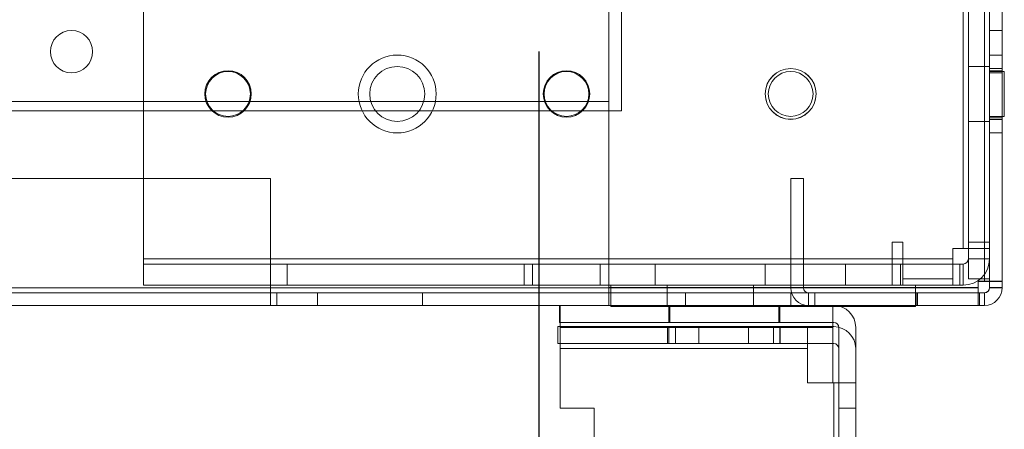
# Model space of a CAD drawing. Units: millimetres. Extents: x -3786 to 4614, y -3385 to 2555.
# Drawn here: x -34 to 83, y -1741 to -1693 of the extents above; entities that cross this region are included whole.
import ezdxf

# ---------------------------------------------------------------- set-up
doc = ezdxf.new("R2010")
doc.units = ezdxf.units.MM
doc.header["$LTSCALE"] = 5
doc.header["$PDSIZE"] = -1
doc.layers.add('Dimensions', color=7, linetype='Continuous')
doc.styles.get("Standard").update_dxf_attribs({"font": 'romans.shx', "width": 0.8})
doc.dimstyles.new('SLDDIMSTYLE2', dxfattribs={"dimscale": 10, "dimtxt": 2.5, "dimasz": 3.302, "dimexe": 1, "dimexo": 1, "dimgap": 0.926042, "dimtad": 1, "dimdec": 0, "dimrnd": 1e-09, "dimzin": 12, "dimdsep": 46, "dimtxsty": 'Standard', "dimcen": 2, "dimadec": 0, "dimazin": 3, "dimtfac": 1, "dimtdec": 0, "dimtmove": 0, "dimatfit": 0, "dimfxl": 1, "dimfrac": 2, "dimtolj": 1, "dimtzin": 12, "dimarcsym": 0})

# ---------------------------------------------------------------- blocks, each defined once
blk = doc.blocks.new('*D2')
at = {"layer": 'Defpoints', "color": 0, "transparency": 16777216}
for p in [(-667.75, -1676.48), (27.5, -1676.49), (27.5, -2122.39)]:
    blk.add_point(p, dxfattribs=at)
at = {"layer": 'Dimensions', "color": 0, "lineweight": -2, "transparency": 16777216}
for p, q in [((-667.75, -1696.48), (-667.75, -2142.39)), ((27.5, -1696.49), (27.5, -2142.39)), ((-601.71, -2122.39), (-38.54, -2122.39))]:
    blk.add_line(p, q, dxfattribs=at)
at = {"layer": 'Dimensions', "color": 0, "transparency": 16777216}
for points in [[(-601.71, -2111.39), (-601.71, -2133.4), (-667.75, -2122.39)], [(-38.54, -2111.39), (-38.54, -2133.4), (27.5, -2122.39)]]:
    blk.add_solid(points, dxfattribs=at)
at = {"layer": 'Dimensions', "color": 0, "transparency": 16777216, "insert": (-320.12, -2078.87), "char_height": 50, "attachment_point": 5}
blk.add_mtext('\\A1;695', dxfattribs=at)
blk = doc.blocks.new('*D4')
at = {"layer": 'Defpoints', "color": 0, "transparency": 16777216}
for p in [(-717.75, -1723.63), (82.25, -1723.63), (82.25, -2231.84)]:
    blk.add_point(p, dxfattribs=at)
at = {"layer": 'Dimensions', "color": 0, "lineweight": -2, "transparency": 16777216}
for p, q in [((-717.75, -1743.63), (-717.75, -2251.84)), ((82.25, -1743.63), (82.25, -2251.84)), ((-651.71, -2231.84), (16.21, -2231.84))]:
    blk.add_line(p, q, dxfattribs=at)
at = {"layer": 'Dimensions', "color": 0, "transparency": 16777216}
for points in [[(-651.71, -2220.83), (-651.71, -2242.84), (-717.75, -2231.84)], [(16.21, -2220.83), (16.21, -2242.84), (82.25, -2231.84)]]:
    blk.add_solid(points, dxfattribs=at)
at = {"layer": 'Dimensions', "color": 0, "transparency": 16777216, "insert": (-317.75, -2188.32), "char_height": 50, "attachment_point": 5}
blk.add_mtext('\\A1;800', dxfattribs=at)

msp = doc.modelspace()

# ---------------------------------------------------------------- linework, layer by layer
at = {"color": 7, "linetype": 'Continuous', "lineweight": 18}
for p, q in [((80.15, -1723.63, -231.83), (80.16, -109.33, -231.83)), ((80.16, -109.33, -231.83), (80.15, -1723.63, -231.83)), ((80.15, -1723.64, -231.83), (80.16, -109.34, -231.83)), ((80.76, -109.33, -231.83), (80.75, -1723.63, -231.83)), ((80.76, -109.34, -231.83), (80.75, -1723.64, -231.83)), ((82.25, -1723.63, -231.83), (82.26, -109.33, -231.83)), ((82.25, -1723.64, -231.83), (82.26, -109.34, -231.83)), ((77.65, -1719.74, -231.83), (77.65, -1644.09, -231.83)), ((77.65, -1644.09, -231.83), (77.65, -1719.74, -231.83)), ((77.65, -1719.74, -231.83), (77.65, -1644.09, -231.83)), ((78.25, -1644.09, -231.83), (78.25, -1719.74, -231.83)), ((78.25, -1644.09, -231.83), (78.25, -1719.74, -231.83)), ((80.75, -1719.74, -231.83), (80.75, -1644.09, -231.83)), ((80.75, -1719.74, -231.83), (80.75, -1644.09, -231.83)), ((35.75, -1724.38, -231.83), (35.75, -1676.48, -231.83)), ((35.75, -1724.38, -231.83), (35.75, -1676.48, -231.83)), ((35.75, -1724.39, -231.83), (35.75, -1676.49, -231.83)), ((80.75, -1724.38, -231.83), (80.75, -1676.48, -231.83)), ((80.75, -1724.39, -231.83), (80.75, -1676.49, -231.83)), ((82.25, -1724.38, -231.83), (82.25, -1676.48, -231.83)), ((82.25, -1724.39, -231.83), (82.25, -1676.49, -231.83)), ((35.75, -1678.59, -231.83), (35.75, -1724.39, -231.83)), ((35.75, -1678.59, -231.83), (35.75, -1724.39, -231.83)), ((35.75, -1724.39, -231.83), (35.75, -1678.59, -231.83)), ((80.75, -1678.59, -231.83), (80.75, -1724.39, -231.83)), ((82.25, -1678.59, -231.83), (82.25, -1724.39, -231.83)), ((-19.25, -1681.99, -231.83), (-19.25, -1720.99, -231.83)), ((-19.25, -1681.99, -231.83), (-19.25, -1720.99, -231.83)), ((-19.25, -1681.99, -231.83), (-19.25, -1720.99, -231.83)), ((78.25, -1681.99, -231.83), (78.25, -1720.99, -231.83)), ((78.25, -1681.99, -231.83), (78.25, -1720.99, -231.83)), ((80.75, -1681.99, -231.83), (80.75, -1720.99, -231.83)), ((80.75, -1681.99, -231.83), (80.75, -1720.99, -231.83)), ((35.75, -1690.73, -231.83), (35.75, -1702.4, -231.83)), ((37.25, -1703.49, -231.83), (37.25, -1690.59, -231.83)), ((37.25, -1690.59, -231.83), (37.25, -1703.49, -231.83)), ((37.25, -1690.59, -231.83), (37.25, -1703.49, -231.83)), ((82.25, -1693.99, -231.83), (80.75, -1693.99, -231.83)), ((82.25, -1693.99, -231.83), (80.75, -1693.99, -231.83)), ((80.75, -1698.99, -231.83), (80.75, -1693.99, -231.83)), ((80.75, -1698.99, -231.83), (80.75, -1693.99, -231.83)), ((82.25, -1698.99, -231.83), (82.25, -1693.99, -231.83)), ((82.25, -1698.99, -231.83), (82.25, -1693.99, -231.83)), ((-30.25, -1696.49, -231.83), (-30.25, -1696.49, -231.83)), ((-25.25, -1696.49, -231.83), (-25.25, -1696.49, -231.83)), ((82.25, -1696.89, -231.83), (80.75, -1696.89, -231.83)), ((82.25, -1696.89, -231.83), (80.75, -1696.89, -231.83)), ((80.75, -1706.09, -231.83), (80.75, -1696.9, -231.83)), ((80.75, -1706.09, -231.83), (80.75, -1696.9, -231.83)), ((82.25, -1706.09, -231.83), (82.25, -1696.9, -231.83)), ((82.25, -1696.9, -231.83), (82.25, -1706.09, -231.83)), ((80.75, -1698.24, -231.83), (78.25, -1698.24, -231.83)), ((80.75, -1698.24, -231.83), (78.25, -1698.24, -231.83)), ((78.25, -1698.25, -231.83), (78.25, -1704.74, -231.83)), ((78.25, -1704.74, -231.83), (78.25, -1698.25, -231.83)), ((80.75, -1704.74, -231.83), (80.75, -1698.25, -231.83)), ((80.75, -1704.74, -231.83), (80.75, -1698.25, -231.83)), ((82.25, -1698.48, -231.83), (80.75, -1698.48, -231.83)), ((82.25, -1698.49, -231.83), (80.75, -1698.49, -231.83)), ((80.75, -1704.49, -231.83), (80.75, -1698.49, -231.83)), ((80.75, -1704.44, -231.83), (80.75, -1698.53, -231.83)), ((82.25, -1698.74, -231.83), (80.75, -1698.74, -231.83)), ((82.25, -1698.74, -231.83), (80.75, -1698.74, -231.83)), ((82.25, -1698.74, -231.83), (80.75, -1698.74, -231.83)), ((82.25, -1698.74, -231.83), (80.75, -1698.74, -231.83)), ((80.75, -1704.24, -231.83), (80.75, -1698.75, -231.83)), ((80.75, -1704.24, -231.83), (80.75, -1698.75, -231.83)), ((80.75, -1704.24, -231.83), (80.75, -1698.75, -231.83)), ((80.75, -1704.24, -231.83), (80.75, -1698.75, -231.83)), ((82.5, -1698.84, -231.83), (80.75, -1698.84, -231.83)), ((82.5, -1698.84, -231.83), (80.75, -1698.84, -231.83)), ((82.5, -1698.84, -231.83), (80.75, -1698.84, -231.83)), ((82.5, -1698.84, -231.83), (80.75, -1698.84, -231.83)), ((82.5, -1698.84, -231.83), (80.75, -1698.84, -231.83)), ((82.5, -1698.84, -231.83), (80.75, -1698.84, -231.83)), ((80.75, -1698.84, -231.83), (80.75, -1704.14, -231.83)), ((80.75, -1698.84, -231.83), (80.75, -1704.14, -231.83)), ((80.75, -1698.84, -231.83), (80.75, -1704.14, -231.83)), ((80.75, -1704.14, -231.83), (80.75, -1698.85, -231.83)), ((80.75, -1704.14, -231.83), (80.75, -1698.85, -231.83)), ((80.75, -1704.14, -231.83), (80.75, -1698.85, -231.83)), ((80.75, -1698.99, -231.83), (82.25, -1698.99, -231.83)), ((80.75, -1698.99, -231.83), (82.25, -1698.99, -231.83)), ((82.25, -1698.53, -231.83), (82.25, -1704.44, -231.83)), ((82.25, -1698.54, -231.83), (82.25, -1704.45, -231.83)), ((82.25, -1704.24, -231.83), (82.25, -1698.75, -231.83)), ((82.25, -1704.24, -231.83), (82.25, -1698.75, -231.83)), ((82.25, -1698.75, -231.83), (82.25, -1704.24, -231.83)), ((82.25, -1698.75, -231.83), (82.25, -1704.24, -231.83)), ((82.5, -1704.14, -231.83), (82.5, -1698.84, -231.83)), ((82.5, -1704.14, -231.83), (82.5, -1698.84, -231.83)), ((82.5, -1704.14, -231.83), (82.5, -1698.84, -231.83)), ((82.5, -1704.14, -231.83), (82.5, -1698.85, -231.83)), ((82.5, -1704.14, -231.83), (82.5, -1698.85, -231.83)), ((82.5, -1704.14, -231.83), (82.5, -1698.85, -231.83)), ((-674.25, -1702.39, -231.83), (35.75, -1702.4, -231.83)), ((-12, -1701.49, -231.83), (-12, -1701.49, -231.83)), ((-11.9, -1701.49, -231.83), (-11.9, -1701.49, -231.83)), ((-6.6, -1701.49, -231.83), (-6.6, -1701.49, -231.83)), ((-6.5, -1701.49, -231.83), (-6.5, -1701.49, -231.83)), ((6.15, -1701.49, -231.83), (6.15, -1701.49, -231.83)), ((7.5, -1701.49, -231.83), (7.5, -1701.49, -231.83)), ((14, -1701.49, -231.83), (14, -1701.49, -231.83)), ((15.35, -1701.49, -231.83), (15.35, -1701.49, -231.83)), ((28, -1701.49, -231.83), (28, -1701.49, -231.83)), ((28.1, -1701.49, -231.83), (28.1, -1701.49, -231.83)), ((33.4, -1701.49, -231.83), (33.4, -1701.49, -231.83)), ((33.5, -1701.49, -231.83), (33.5, -1701.49, -231.83)), ((54.25, -1701.48, -231.83), (54.25, -1701.48, -231.83)), ((54.6, -1701.49, -231.83), (54.6, -1701.49, -231.83)), ((59.9, -1701.49, -231.83), (59.9, -1701.49, -231.83)), ((60.25, -1701.48, -231.83), (60.25, -1701.48, -231.83)), ((37.25, -1703.49, -231.83), (-672.75, -1703.48, -231.83)), ((37.25, -1703.49, -231.83), (-672.75, -1703.48, -231.83)), ((-672.75, -1703.49, -231.83), (37.25, -1703.49, -231.83)), ((37.25, -1703.49, -231.83), (37.25, -1703.49, -231.83)), ((78.25, -1704.74, -231.83), (80.75, -1704.74, -231.83)), ((78.25, -1704.74, -231.83), (80.75, -1704.74, -231.83)), ((80.75, -1704.14, -231.83), (82.5, -1704.14, -231.83)), ((80.75, -1704.14, -231.83), (82.5, -1704.14, -231.83)), ((80.75, -1704.14, -231.83), (82.5, -1704.14, -231.83)), ((80.75, -1704.14, -231.83), (82.5, -1704.14, -231.83)), ((80.75, -1704.14, -231.83), (82.5, -1704.14, -231.83)), ((80.75, -1704.14, -231.83), (82.5, -1704.14, -231.83)), ((80.75, -1704.24, -231.83), (82.25, -1704.24, -231.83)), ((80.75, -1704.24, -231.83), (82.25, -1704.24, -231.83)), ((80.75, -1704.24, -231.83), (82.25, -1704.24, -231.83)), ((80.75, -1704.24, -231.83), (82.25, -1704.24, -231.83)), ((80.75, -1704.48, -231.83), (82.25, -1704.48, -231.83)), ((80.75, -1704.49, -231.83), (82.25, -1704.49, -231.83)), ((80.75, -1706.09, -231.83), (82.25, -1706.09, -231.83)), ((80.75, -1706.09, -231.83), (82.25, -1706.09, -231.83)), ((-4.25, -1711.49, -231.83), (-631.25, -1711.49, -231.83)), ((-4.25, -1711.49, -231.83), (-631.25, -1711.49, -231.83)), ((-631.25, -1711.49, -231.83), (-4.25, -1711.49, -231.83)), ((-4.25, -1711.49, -231.83), (-4.25, -1711.49, -231.83)), ((-4.25, -1711.49, -231.83), (-4.25, -1724.39, -231.83)), ((-4.25, -1724.39, -231.83), (-4.25, -1711.49, -231.83)), ((-4.25, -1724.39, -231.83), (-4.25, -1711.49, -231.83)), ((58.75, -1711.49, -231.83), (57.25, -1711.49, -231.83)), ((57.25, -1711.49, -231.83), (57.25, -1724.39, -231.83)), ((58.75, -1724.39, -231.83), (58.75, -1711.49, -231.83)), ((69.25, -1718.99, -231.83), (70.5, -1718.99, -231.83)), ((69.25, -1720.99, -231.83), (69.25, -1718.99, -231.83)), ((69.25, -1718.99, -231.83), (69.25, -1720.99, -231.83)), ((70.5, -1718.99, -231.83), (69.25, -1718.99, -231.83)), ((69.25, -1718.99, -231.83), (69.25, -1718.99, -231.83)), ((70.5, -1718.99, -231.83), (70.5, -1723.34, -231.83)), ((70.5, -1723.34, -231.83), (70.5, -1718.99, -231.83)), ((70.5, -1718.99, -231.83), (70.5, -1718.99, -231.83)), ((76.4, -1719.74, -231.83), (77.65, -1719.74, -231.83)), ((76.4, -1719.74, -231.83), (76.4, -1723.34, -231.83)), ((76.4, -1723.34, -231.83), (76.4, -1719.74, -231.83)), ((77.65, -1719.74, -231.83), (76.4, -1719.74, -231.83)), ((76.4, -1719.74, -231.83), (76.4, -1719.74, -231.83)), ((77.65, -1719.74, -231.83), (76.4, -1719.74, -231.83)), ((76.4, -1719.74, -231.83), (76.4, -1720.99, -231.83)), ((77.65, -1719.74, -231.83), (77.65, -1719.74, -231.83)), ((77.65, -1719.74, -231.83), (78.25, -1719.74, -231.83)), ((77.65, -1719.74, -231.83), (80.75, -1719.74, -231.83)), ((78.25, -1718.99, -231.83), (78.25, -1720.99, -231.83)), ((78.25, -1723.34, -231.83), (78.25, -1718.99, -231.83)), ((78.25, -1718.99, -231.83), (80.75, -1718.99, -231.83)), ((78.25, -1719.74, -231.83), (78.25, -1719.74, -231.83)), ((78.25, -1720.99, -231.83), (78.25, -1719.74, -231.83)), ((78.25, -1719.74, -231.83), (80.75, -1719.74, -231.83)), ((78.25, -1719.74, -231.83), (80.75, -1719.74, -231.83)), ((78.25, -1723.34, -231.83), (78.25, -1719.74, -231.83)), ((78.25, -1719.74, -231.83), (80.75, -1719.74, -231.83)), ((80.75, -1718.99, -231.83), (80.75, -1723.34, -231.83)), ((80.75, -1720.99, -231.83), (80.75, -1718.99, -231.83)), ((80.75, -1719.74, -231.83), (80.75, -1720.99, -231.83)), ((80.75, -1719.74, -231.83), (80.75, -1719.74, -231.83)), ((80.75, -1719.74, -231.83), (80.75, -1723.34, -231.83)), ((-19.25, -1720.99, -231.83), (69.25, -1720.99, -231.83)), ((69.25, -1720.99, -231.83), (-19.25, -1720.99, -231.83)), ((-19.25, -1720.99, -231.83), (-19.25, -1720.99, -231.83)), ((-19.25, -1721.59, -231.83), (-19.25, -1720.99, -231.83)), ((-19.25, -1724.09, -231.83), (-19.25, -1720.99, -231.83)), ((76.4, -1720.99, -231.83), (-19.25, -1720.99, -231.83)), ((-19.25, -1720.99, -231.83), (-19.25, -1721.59, -231.83)), ((-19.25, -1720.99, -231.83), (-19.25, -1724.09, -231.83)), ((69.25, -1720.99, -231.83), (69.25, -1720.99, -231.83)), ((69.25, -1720.99, -231.83), (69.25, -1721.59, -231.83)), ((69.25, -1720.99, -231.83), (69.25, -1724.09, -231.83)), ((76.4, -1721.59, -231.83), (76.4, -1720.99, -231.83)), ((76.4, -1724.09, -231.83), (76.4, -1720.99, -231.83)), ((78.25, -1720.99, -231.83), (80.75, -1720.99, -231.83)), ((78.25, -1720.99, -231.83), (80.75, -1720.99, -231.83)), ((78.25, -1720.99, -231.83), (78.25, -1720.99, -231.83)), ((78.25, -1720.99, -231.83), (80.75, -1720.99, -231.83)), ((80.75, -1720.99, -231.83), (80.75, -1720.99, -231.83)), ((-19.25, -1721.59, -231.83), (-19.25, -1724.09, -231.83)), ((-2.25, -1721.59, -231.83), (-19.25, -1721.59, -231.83)), ((-19.25, -1721.59, -231.83), (-19.25, -1724.09, -231.83)), ((-19.25, -1721.59, -231.83), (-19.25, -1721.59, -231.83)), ((-19.25, -1721.59, -231.83), (69.25, -1721.59, -231.83)), ((-19.25, -1721.59, -231.83), (-19.25, -1724.09, -231.83)), ((-19.25, -1721.59, -231.83), (-2.25, -1721.59, -231.83)), ((76.4, -1721.59, -231.83), (-19.25, -1721.59, -231.83)), ((-2.25, -1721.59, -231.83), (-2.25, -1724.09, -231.83)), ((25.75, -1721.59, -231.83), (-2.25, -1721.59, -231.83)), ((-2.25, -1721.59, -231.83), (-2.25, -1724.09, -231.83)), ((-2.25, -1721.59, -231.83), (34.75, -1721.59, -231.83)), ((25.75, -1721.59, -231.83), (25.75, -1724.09, -231.83)), ((69.25, -1721.59, -231.83), (25.75, -1721.59, -231.83)), ((26.75, -1721.59, -231.83), (26.75, -1724.09, -231.83)), ((26.75, -1721.59, -231.83), (70.25, -1721.59, -231.83)), ((63.75, -1721.59, -231.83), (26.75, -1721.59, -231.83)), ((34.75, -1721.59, -231.83), (34.75, -1724.09, -231.83)), ((34.75, -1721.59, -231.83), (76.4, -1721.59, -231.83)), ((35.75, -1721.59, -231.83), (35.75, -1724.09, -231.83)), ((35.75, -1721.59, -231.83), (63.75, -1721.59, -231.83)), ((77.65, -1721.59, -231.83), (35.75, -1721.59, -231.83)), ((41.25, -1721.59, -231.83), (41.25, -1724.09, -231.83)), ((41.25, -1721.59, -231.83), (41.25, -1724.09, -231.83)), ((41.25, -1721.59, -231.83), (54.24, -1721.59, -231.83)), ((54.25, -1724.09, -231.83), (54.25, -1721.59, -231.83)), ((54.25, -1724.09, -231.83), (54.25, -1721.59, -231.83)), ((63.75, -1721.59, -231.83), (63.75, -1724.09, -231.83)), ((63.75, -1721.59, -231.83), (63.75, -1724.09, -231.83)), ((63.75, -1721.59, -231.83), (63.75, -1721.59, -231.83)), ((77.65, -1721.59, -231.83), (63.75, -1721.59, -231.83)), ((63.75, -1721.59, -231.83), (63.75, -1724.09, -231.83)), ((63.75, -1721.59, -231.83), (77.65, -1721.59, -231.83)), ((69.25, -1721.59, -231.83), (69.25, -1724.09, -231.83)), ((69.25, -1721.59, -231.83), (69.25, -1724.09, -231.83)), ((69.25, -1721.59, -231.83), (69.25, -1721.59, -231.83)), ((70.25, -1721.59, -231.83), (70.25, -1724.09, -231.83)), ((70.25, -1721.59, -231.83), (70.5, -1721.59, -231.83)), ((70.25, -1721.59, -231.83), (70.25, -1724.09, -231.83)), ((70.25, -1721.59, -231.83), (70.25, -1721.59, -231.83)), ((70.5, -1721.59, -231.83), (70.5, -1724.09, -231.83)), ((70.5, -1721.59, -231.83), (76.4, -1721.59, -231.83)), ((70.5, -1721.59, -231.83), (70.5, -1724.09, -231.83)), ((70.5, -1721.59, -231.83), (70.5, -1721.59, -231.83)), ((76.4, -1721.59, -231.83), (76.4, -1724.09, -231.83)), ((76.4, -1721.59, -231.83), (76.4, -1724.09, -231.83)), ((76.4, -1721.59, -231.83), (76.4, -1721.59, -231.83)), ((77.65, -1721.59, -231.83), (76.4, -1721.59, -231.83)), ((76.4, -1721.59, -231.83), (76.4, -1724.09, -231.83)), ((77.25, -1721.59, -231.83), (76.4, -1721.59, -231.83)), ((77.25, -1721.59, -231.83), (77.25, -1724.09, -231.83)), ((77.65, -1721.59, -231.83), (77.65, -1724.09, -231.83)), ((77.65, -1721.59, -231.83), (77.65, -1724.09, -231.83)), ((77.65, -1721.59, -231.83), (77.65, -1721.59, -231.83)), ((77.65, -1721.59, -231.83), (77.65, -1724.09, -231.83)), ((76.4, -1723.34, -231.83), (70.5, -1723.34, -231.83)), ((76.4, -1723.34, -231.83), (70.5, -1723.34, -231.83)), ((70.5, -1723.34, -231.83), (70.5, -1723.34, -231.83)), ((76.4, -1723.34, -231.83), (76.4, -1723.34, -231.83)), ((78.25, -1723.34, -231.83), (80.75, -1723.34, -231.83)), ((35.75, -1724.39, -231.83), (-671.25, -1724.38, -231.83)), ((35.75, -1724.39, -231.83), (-671.25, -1724.38, -231.83)), ((-671.25, -1724.39, -231.83), (35.75, -1724.39, -231.83)), ((-4.25, -1724.39, -231.83), (-631.25, -1724.39, -231.83)), ((-631.25, -1724.39, -231.83), (-4.25, -1724.39, -231.83)), ((-631.25, -1724.39, -231.83), (-4.25, -1724.39, -231.83)), ((-2.25, -1724.09, -231.83), (-19.25, -1724.09, -231.83)), ((-19.25, -1724.09, -231.83), (-19.25, -1724.09, -231.83)), ((69.25, -1724.09, -231.83), (-19.25, -1724.09, -231.83)), ((-19.25, -1724.09, -231.83), (-2.25, -1724.09, -231.83)), ((-19.25, -1724.09, -231.83), (76.4, -1724.09, -231.83)), ((-4.25, -1724.39, -231.83), (-4.25, -1724.39, -231.83)), ((-4.25, -1726.49, -231.83), (-4.25, -1724.39, -231.83)), ((-4.25, -1724.99, -231.83), (-4.25, -1724.39, -231.83)), ((-4.25, -1724.39, -231.83), (-4.25, -1724.99, -231.83)), ((-4.25, -1724.39, -231.83), (-4.25, -1726.49, -231.83)), ((25.75, -1724.09, -231.83), (-2.25, -1724.09, -231.83)), ((-2.25, -1724.09, -231.83), (34.75, -1724.09, -231.83)), ((25.75, -1724.09, -231.83), (69.25, -1724.09, -231.83)), ((70.25, -1724.09, -231.83), (26.75, -1724.09, -231.83)), ((63.75, -1724.09, -231.83), (26.75, -1724.09, -231.83)), ((76.4, -1724.09, -231.83), (34.75, -1724.09, -231.83)), ((35.75, -1724.09, -231.83), (63.75, -1724.09, -231.83)), ((35.75, -1724.09, -231.83), (77.65, -1724.09, -231.83)), ((35.75, -1724.38, -231.83), (79.4, -1724.38, -231.83)), ((79.4, -1724.38, -231.83), (35.75, -1724.38, -231.83)), ((35.75, -1724.38, -231.83), (35.75, -1724.38, -231.83)), ((35.75, -1726.48, -231.83), (35.75, -1724.38, -231.83)), ((35.75, -1724.98, -231.83), (35.75, -1724.38, -231.83)), ((35.75, -1724.39, -231.83), (35.75, -1724.39, -231.83)), ((35.75, -1724.39, -231.83), (35.75, -1724.99, -231.83)), ((35.75, -1724.39, -231.83), (35.75, -1726.49, -231.83)), ((35.75, -1724.99, -231.83), (35.75, -1724.39, -231.83)), ((35.75, -1726.49, -231.83), (35.75, -1724.39, -231.83)), ((79.4, -1724.39, -231.83), (35.75, -1724.39, -231.83)), ((35.75, -1724.39, -231.83), (35.75, -1724.99, -231.83)), ((35.75, -1724.39, -231.83), (35.75, -1726.49, -231.83)), ((36, -1726.59, -231.83), (36, -1724.09, -231.83)), ((72, -1724.09, -231.83), (36, -1724.09, -231.83)), ((36, -1724.09, -231.83), (72, -1724.09, -231.83)), ((36, -1726.59, -231.83), (36, -1724.09, -231.83)), ((72, -1724.09, -231.83), (36, -1724.09, -231.83)), ((36, -1724.09, -231.83), (36, -1724.09, -231.83)), ((36, -1726.59, -231.83), (36, -1724.09, -231.83)), ((54.25, -1724.09, -231.83), (41.26, -1724.09, -231.83)), ((42.65, -1724.09, -231.83), (42.65, -1726.59, -231.83)), ((42.65, -1724.09, -231.83), (42.65, -1726.59, -231.83)), ((42.65, -1724.09, -231.83), (52.85, -1724.09, -231.83)), ((52.85, -1726.59, -231.83), (52.85, -1724.09, -231.83)), ((52.85, -1726.59, -231.83), (52.85, -1724.09, -231.83)), ((58.75, -1724.39, -231.83), (57.25, -1724.39, -231.83)), ((63.75, -1724.09, -231.83), (63.75, -1724.09, -231.83)), ((63.75, -1724.09, -231.83), (77.65, -1724.09, -231.83)), ((77.65, -1724.09, -231.83), (63.75, -1724.09, -231.83)), ((69.25, -1724.09, -231.83), (69.25, -1724.09, -231.83)), ((70.5, -1724.09, -231.83), (70.25, -1724.09, -231.83)), ((70.25, -1724.09, -231.83), (70.25, -1724.09, -231.83)), ((76.4, -1724.09, -231.83), (70.5, -1724.09, -231.83)), ((70.5, -1724.09, -231.83), (70.5, -1724.09, -231.83)), ((72, -1726.59, -231.83), (72, -1724.09, -231.83)), ((72, -1726.59, -231.83), (72, -1724.09, -231.83)), ((72, -1726.59, -231.83), (72, -1724.09, -231.83)), ((72, -1724.09, -231.83), (72, -1724.09, -231.83)), ((76.4, -1724.09, -231.83), (76.4, -1724.09, -231.83)), ((76.4, -1724.09, -231.83), (77.65, -1724.09, -231.83)), ((76.4, -1724.09, -231.83), (77.25, -1724.09, -231.83)), ((77.65, -1724.09, -231.83), (77.65, -1724.09, -231.83)), ((79.4, -1723.63, -231.83), (80.15, -1723.63, -231.83)), ((79.4, -1723.63, -231.83), (79.4, -1724.38, -231.83)), ((80.15, -1723.63, -231.83), (79.4, -1723.63, -231.83)), ((79.4, -1724.38, -231.83), (79.4, -1723.63, -231.83)), ((79.4, -1723.63, -231.83), (79.4, -1723.63, -231.83)), ((79.4, -1723.64, -231.83), (79.4, -1724.39, -231.83)), ((80.15, -1723.64, -231.83), (79.4, -1723.64, -231.83)), ((79.4, -1724.38, -231.83), (79.4, -1724.38, -231.83)), ((79.4, -1724.38, -231.83), (79.4, -1724.98, -231.83)), ((79.4, -1724.38, -231.83), (79.4, -1726.48, -231.83)), ((79.4, -1724.99, -231.83), (79.4, -1724.39, -231.83)), ((79.4, -1726.49, -231.83), (79.4, -1724.39, -231.83)), ((80.15, -1723.63, -231.83), (80.15, -1723.63, -231.83)), ((80.15, -1723.64, -231.83), (80.75, -1723.64, -231.83)), ((80.15, -1723.64, -231.83), (82.25, -1723.64, -231.83)), ((80.75, -1724.38, -231.83), (80.75, -1723.63, -231.83)), ((80.75, -1723.63, -231.83), (82.25, -1723.63, -231.83)), ((80.75, -1723.63, -231.83), (80.75, -1723.63, -231.83)), ((80.75, -1723.63, -231.83), (82.25, -1723.63, -231.83)), ((80.75, -1724.39, -231.83), (80.75, -1723.64, -231.83)), ((80.75, -1723.64, -231.83), (82.25, -1723.64, -231.83)), ((80.75, -1724.38, -231.83), (82.25, -1724.38, -231.83)), ((80.75, -1724.38, -231.83), (82.25, -1724.38, -231.83)), ((80.75, -1724.38, -231.83), (80.75, -1724.38, -231.83)), ((80.75, -1724.39, -231.83), (82.25, -1724.39, -231.83)), ((80.75, -1724.39, -231.83), (82.25, -1724.39, -231.83)), ((82.25, -1723.63, -231.83), (82.25, -1724.38, -231.83)), ((82.25, -1723.63, -231.83), (82.25, -1723.63, -231.83)), ((82.25, -1723.64, -231.83), (82.25, -1724.39, -231.83)), ((82.25, -1724.38, -231.83), (82.25, -1724.38, -231.83)), ((-671.25, -1724.98, -231.83), (35.75, -1724.99, -231.83)), ((35.75, -1724.99, -231.83), (-671.25, -1724.99, -231.83)), ((-4.25, -1724.99, -231.83), (-631.25, -1724.99, -231.83)), ((-631.25, -1724.99, -231.83), (-4.25, -1724.99, -231.83)), ((-4.25, -1724.99, -231.83), (-4.25, -1726.49, -231.83)), ((-3.5, -1724.99, -231.83), (-4.25, -1724.99, -231.83)), ((-4.25, -1724.99, -231.83), (-4.25, -1726.49, -231.83)), ((-4.25, -1724.99, -231.83), (-4.25, -1724.99, -231.83)), ((-4.25, -1724.99, -231.83), (-4.25, -1726.49, -231.83)), ((-4.25, -1724.99, -231.83), (-3.5, -1724.99, -231.83)), ((-3.5, -1724.99, -231.83), (-3.5, -1726.49, -231.83)), ((-3.5, -1724.99, -231.83), (1.31, -1724.99, -231.83)), ((-3.5, -1724.99, -231.83), (-3.5, -1724.99, -231.83)), ((-3.5, -1724.99, -231.83), (-3.5, -1726.49, -231.83)), ((-3.5, -1724.99, -231.83), (-3.5, -1726.49, -231.83)), ((1.31, -1724.99, -231.83), (-3.5, -1724.99, -231.83)), ((1.31, -1724.99, -231.83), (13.75, -1724.99, -231.83)), ((1.31, -1724.99, -231.83), (1.31, -1726.49, -231.83)), ((1.31, -1724.99, -231.83), (1.31, -1726.49, -231.83)), ((13.75, -1724.99, -231.83), (1.31, -1724.99, -231.83)), ((13.75, -1724.99, -231.83), (13.75, -1726.49, -231.83)), ((35.75, -1724.99, -231.83), (13.75, -1724.99, -231.83)), ((13.75, -1724.99, -231.83), (13.75, -1726.49, -231.83)), ((13.75, -1724.99, -231.83), (35.75, -1724.99, -231.83)), ((35.75, -1724.98, -231.83), (35.75, -1726.48, -231.83)), ((35.75, -1724.98, -231.83), (72.1, -1724.98, -231.83)), ((35.75, -1724.98, -231.83), (35.75, -1726.48, -231.83)), ((35.75, -1724.98, -231.83), (79.4, -1724.98, -231.83)), ((35.75, -1724.98, -231.83), (35.75, -1724.98, -231.83)), ((35.75, -1724.99, -231.83), (35.75, -1726.49, -231.83)), ((35.75, -1724.99, -231.83), (35.75, -1724.99, -231.83)), ((35.75, -1724.99, -231.83), (35.75, -1726.49, -231.83)), ((35.75, -1724.99, -231.83), (35.75, -1726.49, -231.83)), ((35.75, -1724.99, -231.83), (72.1, -1724.99, -231.83)), ((79.4, -1724.99, -231.83), (35.75, -1724.99, -231.83)), ((35.75, -1724.99, -231.83), (35.75, -1726.49, -231.83)), ((44.81, -1724.99, -231.83), (44.81, -1726.49, -231.83)), ((57.25, -1724.99, -231.83), (44.81, -1724.99, -231.83)), ((44.81, -1724.99, -231.83), (80.15, -1724.99, -231.83)), ((57.25, -1724.99, -231.83), (57.25, -1726.49, -231.83)), ((57.25, -1724.99, -231.83), (60.1, -1724.99, -231.83)), ((59.35, -1724.99, -231.83), (59.35, -1726.49, -231.83)), ((60.1, -1724.99, -231.83), (59.35, -1724.99, -231.83)), ((60.1, -1724.99, -231.83), (60.1, -1726.49, -231.83)), ((79.4, -1724.98, -231.83), (72.1, -1724.98, -231.83)), ((72.1, -1724.98, -231.83), (72.1, -1726.48, -231.83)), ((72.1, -1726.49, -231.83), (72.1, -1724.99, -231.83)), ((72.1, -1724.99, -231.83), (79.4, -1724.99, -231.83)), ((72.25, -1726.48, -231.83), (72.25, -1724.98, -231.83)), ((72.25, -1724.98, -231.83), (79.55, -1724.98, -231.83)), ((72.25, -1726.48, -231.83), (72.25, -1724.98, -231.83)), ((80.15, -1724.98, -231.83), (72.25, -1724.98, -231.83)), ((72.25, -1724.98, -231.83), (72.25, -1724.98, -231.83)), ((79.55, -1724.99, -231.83), (72.25, -1724.99, -231.83)), ((72.25, -1724.99, -231.83), (72.25, -1726.49, -231.83)), ((72.25, -1724.99, -231.83), (80.15, -1724.99, -231.83)), ((79.4, -1724.98, -231.83), (79.4, -1724.98, -231.83)), ((79.4, -1724.98, -231.83), (79.4, -1726.48, -231.83)), ((79.4, -1724.98, -231.83), (79.4, -1726.48, -231.83)), ((79.4, -1724.99, -231.83), (79.4, -1726.49, -231.83)), ((79.55, -1724.98, -231.83), (79.55, -1726.48, -231.83)), ((80.15, -1724.98, -231.83), (79.55, -1724.98, -231.83)), ((80.15, -1724.99, -231.83), (79.55, -1724.99, -231.83)), ((79.55, -1724.99, -231.83), (79.55, -1726.49, -231.83)), ((80.15, -1724.98, -231.83), (80.15, -1726.48, -231.83)), ((80.15, -1724.98, -231.83), (80.15, -1724.98, -231.83)), ((80.15, -1724.98, -231.83), (80.15, -1726.48, -231.83)), ((80.15, -1724.99, -231.83), (80.15, -1726.49, -231.83)), ((80.15, -1724.99, -231.83), (80.15, -1726.49, -231.83)), ((35.75, -1726.49, -231.83), (-671.25, -1726.48, -231.83)), ((-671.25, -1726.49, -231.83), (35.75, -1726.49, -231.83)), ((-631.25, -1726.49, -231.83), (-4.25, -1726.49, -231.83)), ((-4.25, -1726.49, -231.83), (-631.25, -1726.49, -231.83)), ((-4.25, -1726.49, -231.83), (-3.5, -1726.49, -231.83)), ((-4.25, -1726.49, -231.83), (-4.25, -1726.49, -231.83)), ((-3.5, -1726.49, -231.83), (-4.25, -1726.49, -231.83)), ((-3.5, -1726.49, -231.83), (1.31, -1726.49, -231.83)), ((-3.5, -1726.49, -231.83), (-3.5, -1726.49, -231.83)), ((1.31, -1726.49, -231.83), (-3.5, -1726.49, -231.83)), ((13.75, -1726.49, -231.83), (1.31, -1726.49, -231.83)), ((1.31, -1726.49, -231.83), (13.75, -1726.49, -231.83)), ((35.75, -1726.49, -231.83), (13.75, -1726.49, -231.83)), ((13.75, -1726.49, -231.83), (35.75, -1726.49, -231.83)), ((62.34, -1726.49, -231.83), (29.93, -1726.49, -231.83)), ((29.93, -1726.49, -231.83), (29.93, -1728.49, -231.83)), ((30.02, -1726.49, -231.83), (30.02, -1728.49, -231.83)), ((30.02, -1726.49, -231.83), (30.02, -1729.09, -231.83)), ((62.23, -1726.49, -231.83), (30.02, -1726.49, -231.83)), ((35.75, -1726.48, -231.83), (35.75, -1726.48, -231.83)), ((35.75, -1726.48, -231.83), (79.4, -1726.48, -231.83)), ((35.75, -1726.48, -231.83), (72.1, -1726.48, -231.83)), ((35.75, -1726.49, -231.83), (35.75, -1726.49, -231.83)), ((35.75, -1726.49, -231.83), (72.1, -1726.49, -231.83)), ((79.4, -1726.49, -231.83), (35.75, -1726.49, -231.83)), ((72, -1726.59, -231.83), (36, -1726.59, -231.83)), ((36, -1726.59, -231.83), (36, -1726.59, -231.83)), ((72, -1726.59, -231.83), (36, -1726.59, -231.83)), ((36, -1726.59, -231.83), (72, -1726.59, -231.83)), ((42.65, -1726.59, -231.83), (52.85, -1726.59, -231.83)), ((42.86, -1726.49, -231.83), (42.86, -1728.49, -231.83)), ((55.86, -1726.49, -231.83), (42.86, -1726.49, -231.83)), ((42.96, -1726.49, -231.83), (42.96, -1728.49, -231.83)), ((42.96, -1726.49, -231.83), (55.96, -1726.49, -231.83)), ((44.81, -1726.49, -231.83), (57.25, -1726.49, -231.83)), ((80.15, -1726.49, -231.83), (44.81, -1726.49, -231.83)), ((55.86, -1728.49, -231.83), (55.86, -1726.49, -231.83)), ((55.96, -1728.49, -231.83), (55.96, -1726.49, -231.83)), ((60.1, -1726.49, -231.83), (57.25, -1726.49, -231.83)), ((59.35, -1726.49, -231.83), (60.1, -1726.49, -231.83)), ((62.23, -1729.09, -231.83), (62.23, -1726.49, -231.83)), ((62.23, -1728.49, -231.83), (62.23, -1726.49, -231.83)), ((72, -1726.59, -231.83), (72, -1726.59, -231.83)), ((72.1, -1726.48, -231.83), (79.4, -1726.48, -231.83)), ((79.4, -1726.49, -231.83), (72.1, -1726.49, -231.83)), ((79.55, -1726.48, -231.83), (72.25, -1726.48, -231.83)), ((72.25, -1726.48, -231.83), (72.25, -1726.48, -231.83)), ((72.25, -1726.48, -231.83), (80.15, -1726.48, -231.83)), ((72.25, -1726.49, -231.83), (79.55, -1726.49, -231.83)), ((80.15, -1726.49, -231.83), (72.25, -1726.49, -231.83)), ((79.4, -1726.48, -231.83), (79.4, -1726.48, -231.83)), ((80.15, -1726.48, -231.83), (79.55, -1726.48, -231.83)), ((80.15, -1726.49, -231.83), (79.55, -1726.49, -231.83)), ((80.15, -1726.48, -231.83), (80.15, -1726.48, -231.83)), ((29.73, -1728.99, -231.83), (62.34, -1728.99, -231.83)), ((29.73, -1730.99, -231.83), (29.73, -1728.99, -231.83)), ((29.93, -1728.49, -231.83), (62.34, -1728.49, -231.83)), ((30.02, -1729.09, -231.83), (30.02, -1728.49, -231.83)), ((30.02, -1728.49, -231.83), (62.23, -1728.49, -231.83)), ((30.02, -1731.59, -231.83), (30.02, -1728.99, -231.83)), ((30.02, -1730.99, -231.83), (30.02, -1728.99, -231.83)), ((30.02, -1728.99, -231.83), (59.23, -1728.99, -231.83)), ((30.02, -1738.62, -231.83), (30.02, -1729.09, -231.83)), ((62.23, -1729.09, -231.83), (30.02, -1729.09, -231.83)), ((42.7, -1728.99, -231.83), (42.7, -1730.99, -231.83)), ((52.27, -1728.99, -231.83), (42.7, -1728.99, -231.83)), ((55.86, -1728.49, -231.83), (42.86, -1728.49, -231.83)), ((42.86, -1728.99, -231.83), (42.86, -1730.99, -231.83)), ((55.22, -1728.99, -231.83), (42.86, -1728.99, -231.83)), ((42.96, -1728.49, -231.83), (55.96, -1728.49, -231.83)), ((43.63, -1728.99, -231.83), (55.99, -1728.99, -231.83)), ((43.63, -1728.99, -231.83), (43.63, -1730.99, -231.83)), ((46.39, -1728.99, -231.83), (55.96, -1728.99, -231.83)), ((46.39, -1728.99, -231.83), (46.39, -1730.99, -231.83)), ((52.27, -1730.99, -231.83), (52.27, -1728.99, -231.83)), ((55.22, -1730.99, -231.83), (55.22, -1728.99, -231.83)), ((55.96, -1730.99, -231.83), (55.96, -1728.99, -231.83)), ((55.99, -1730.99, -231.83), (55.99, -1728.99, -231.83)), ((59.23, -1728.99, -231.83), (59.23, -1731.59, -231.83)), ((59.23, -1728.99, -231.83), (59.23, -1730.99, -231.83)), ((62.23, -1728.49, -231.83), (62.23, -1729.09, -231.83)), ((62.23, -1729.09, -231.83), (62.23, -1735.62, -231.83)), ((62.94, -1738.62, -231.83), (62.94, -1729.09, -231.83)), ((62.94, -1729.09, -231.83), (62.94, -1735.62, -231.83)), ((64.94, -1738.62, -231.83), (64.94, -1729.09, -231.83)), ((64.94, -1729.09, -231.83), (64.94, -1735.62, -231.83)), ((29.73, -1730.99, -231.83), (62.34, -1730.99, -231.83)), ((30.02, -1730.99, -231.83), (30.02, -1731.59, -231.83)), ((59.23, -1730.99, -231.83), (30.02, -1730.99, -231.83)), ((30.02, -1738.62, -231.83), (30.02, -1731.59, -231.83)), ((30.02, -1731.59, -231.83), (59.23, -1731.59, -231.83)), ((52.27, -1730.99, -231.83), (42.7, -1730.99, -231.83)), ((55.22, -1730.99, -231.83), (42.86, -1730.99, -231.83)), ((43.63, -1730.99, -231.83), (55.99, -1730.99, -231.83)), ((46.39, -1730.99, -231.83), (55.96, -1730.99, -231.83)), ((59.23, -1731.59, -231.83), (59.23, -1730.99, -231.83)), ((59.23, -1731.59, -231.83), (59.23, -1735.62, -231.83)), ((62.94, -1738.62, -231.83), (62.94, -1731.59, -231.83)), ((62.94, -1731.59, -231.83), (62.94, -1735.62, -231.83)), ((64.94, -1731.59, -231.83), (64.94, -1738.62, -231.83)), ((64.94, -1731.59, -231.83), (64.94, -1735.62, -231.83)), ((62.34, -1735.62, -231.83), (59.23, -1735.62, -231.83)), ((62.23, -1735.62, -231.83), (62.34, -1735.62, -231.83)), ((62.34, -1735.62, -231.83), (64.94, -1735.62, -231.83)), ((62.34, -1735.62, -231.83), (62.34, -1819.62, -231.83)), ((62.94, -1735.62, -231.83), (62.34, -1735.62, -231.83)), ((64.94, -1735.62, -231.83), (62.34, -1735.62, -231.83)), ((62.34, -1735.62, -231.83), (62.94, -1735.62, -231.83)), ((62.94, -1819.62, -231.83), (62.94, -1735.62, -231.83)), ((62.94, -1735.62, -231.83), (64.94, -1735.62, -231.83)), ((64.94, -1735.62, -231.83), (64.94, -1819.62, -231.83)), ((30.02, -1738.62, -231.83), (34.02, -1738.62, -231.83)), ((34.02, -1738.62, -231.83), (34.02, -1743.62, -231.83)), ((64.94, -1738.62, -231.83), (62.94, -1738.62, -231.83)), ((62.94, -1743.62, -231.83), (62.94, -1738.62, -231.83)), ((64.94, -1738.62, -231.83), (64.94, -1743.62, -231.83))]:
    msp.add_line(p, q, dxfattribs=at)
at = {"color": 7, "linetype": 'Continuous', "lineweight": 18, "elevation": -231.83, "flags": 128}
for points in [[(78.25, -1719.74), (78.24, -1719.74), (78.2, -1719.74), (78.15, -1719.74), (78.07, -1719.74), (77.98, -1719.74), (77.88, -1719.74), (77.77, -1719.74), (77.65, -1719.74)], [(80.75, -1719.74), (80.72, -1719.74), (80.64, -1719.74), (80.51, -1719.74), (80.33, -1719.74), (80.11, -1719.74), (79.84, -1719.74), (79.54, -1719.74), (79.2, -1719.74), (78.84, -1719.74), (78.45, -1719.74), (78.05, -1719.74), (77.65, -1719.74)], [(47.75, -1721.59), (48.32, -1721.59), (48.89, -1721.59), (49.46, -1721.59), (50, -1721.59), (50.53, -1721.59), (51.04, -1721.59), (51.52, -1721.59), (51.98, -1721.59), (52.4, -1721.59), (52.78, -1721.59), (53.12, -1721.59), (53.43, -1721.59), (53.68, -1721.59), (53.9, -1721.59), (54.06, -1721.59), (54.17, -1721.59), (54.24, -1721.59), (54.25, -1721.59), (54.21, -1721.59), (54.12, -1721.59), (53.98, -1721.59), (53.8, -1721.59), (53.56, -1721.59), (53.28, -1721.59), (52.96, -1721.59), (52.59, -1721.59), (52.19, -1721.59), (51.75, -1721.59), (51.29, -1721.59), (50.79, -1721.59), (50.27, -1721.59), (49.73, -1721.59), (49.18, -1721.59), (48.61, -1721.59), (48.04, -1721.59), (47.46, -1721.59), (46.89, -1721.59), (46.32, -1721.59), (45.77, -1721.59), (45.23, -1721.59), (44.71, -1721.59), (44.21, -1721.59), (43.75, -1721.59), (43.31, -1721.59), (42.91, -1721.59), (42.54, -1721.59), (42.22, -1721.59), (41.94, -1721.59), (41.7, -1721.59), (41.52, -1721.59), (41.38, -1721.59), (41.29, -1721.59), (41.25, -1721.59), (41.26, -1721.59), (41.33, -1721.59), (41.44, -1721.59), (41.6, -1721.59), (41.82, -1721.59), (42.07, -1721.59), (42.38, -1721.59), (42.72, -1721.59), (43.1, -1721.59), (43.52, -1721.59), (43.98, -1721.59), (44.46, -1721.59), (44.97, -1721.59), (45.5, -1721.59), (46.04, -1721.59), (46.61, -1721.59), (47.18, -1721.59), (47.75, -1721.59)], [(47.75, -1724.09), (48.32, -1724.09), (48.89, -1724.09), (49.46, -1724.09), (50, -1724.09), (50.53, -1724.09), (51.04, -1724.09), (51.52, -1724.09), (51.98, -1724.09), (52.4, -1724.09), (52.78, -1724.09), (53.12, -1724.09), (53.43, -1724.09), (53.68, -1724.09), (53.9, -1724.09), (54.06, -1724.09), (54.17, -1724.09), (54.24, -1724.09), (54.25, -1724.09), (54.21, -1724.09), (54.12, -1724.09), (53.98, -1724.09), (53.8, -1724.09), (53.56, -1724.09), (53.28, -1724.09), (52.96, -1724.09), (52.59, -1724.09), (52.19, -1724.09), (51.75, -1724.09), (51.29, -1724.09), (50.79, -1724.09), (50.27, -1724.09), (49.73, -1724.09), (49.18, -1724.09), (48.61, -1724.09), (48.04, -1724.09), (47.46, -1724.09), (46.89, -1724.09), (46.32, -1724.09), (45.77, -1724.09), (45.23, -1724.09), (44.71, -1724.09), (44.21, -1724.09), (43.75, -1724.09), (43.31, -1724.09), (42.91, -1724.09), (42.54, -1724.09), (42.22, -1724.09), (41.94, -1724.09), (41.7, -1724.09), (41.52, -1724.09), (41.38, -1724.09), (41.29, -1724.09), (41.25, -1724.09), (41.26, -1724.09), (41.33, -1724.09), (41.44, -1724.09), (41.6, -1724.09), (41.82, -1724.09), (42.07, -1724.09), (42.38, -1724.09), (42.72, -1724.09), (43.1, -1724.09), (43.52, -1724.09), (43.98, -1724.09), (44.46, -1724.09), (44.97, -1724.09), (45.5, -1724.09), (46.04, -1724.09), (46.61, -1724.09), (47.18, -1724.09), (47.75, -1724.09)], [(47.75, -1724.09), (47.47, -1724.09), (47.19, -1724.09), (46.91, -1724.09), (46.63, -1724.09), (46.36, -1724.09), (46.09, -1724.09), (45.83, -1724.09), (45.57, -1724.09), (45.32, -1724.09), (45.08, -1724.09), (44.84, -1724.09), (44.62, -1724.09), (44.4, -1724.09), (44.19, -1724.09), (44, -1724.09), (43.81, -1724.09), (43.64, -1724.09), (43.48, -1724.09), (43.33, -1724.09), (43.2, -1724.09), (43.08, -1724.09), (42.97, -1724.09), (42.88, -1724.09), (42.81, -1724.09), (42.74, -1724.09), (42.7, -1724.09), (42.67, -1724.09), (42.65, -1724.09), (42.65, -1724.09), (42.67, -1724.09), (42.7, -1724.09), (42.74, -1724.09), (42.81, -1724.09), (42.88, -1724.09), (42.97, -1724.09), (43.08, -1724.09), (43.2, -1724.09), (43.33, -1724.09), (43.48, -1724.09), (43.64, -1724.09), (43.81, -1724.09), (44, -1724.09), (44.19, -1724.09), (44.4, -1724.09), (44.62, -1724.09), (44.84, -1724.09), (45.08, -1724.09), (45.32, -1724.09), (45.57, -1724.09), (45.83, -1724.09), (46.09, -1724.09), (46.36, -1724.09), (46.63, -1724.09), (46.91, -1724.09), (47.19, -1724.09), (47.47, -1724.09), (47.75, -1724.09), (48.03, -1724.09), (48.31, -1724.09), (48.59, -1724.09), (48.87, -1724.09), (49.14, -1724.09), (49.41, -1724.09), (49.67, -1724.09), (49.93, -1724.09), (50.18, -1724.09), (50.42, -1724.09), (50.66, -1724.09), (50.88, -1724.09), (51.1, -1724.09), (51.31, -1724.09), (51.5, -1724.09), (51.69, -1724.09), (51.86, -1724.09), (52.02, -1724.09), (52.17, -1724.09), (52.3, -1724.09), (52.42, -1724.09), (52.53, -1724.09), (52.62, -1724.09), (52.69, -1724.09), (52.76, -1724.09), (52.8, -1724.09), (52.83, -1724.09), (52.85, -1724.09), (52.85, -1724.09), (52.83, -1724.09), (52.8, -1724.09), (52.76, -1724.09), (52.69, -1724.09), (52.62, -1724.09), (52.53, -1724.09), (52.42, -1724.09), (52.3, -1724.09), (52.17, -1724.09), (52.02, -1724.09), (51.86, -1724.09), (51.69, -1724.09), (51.5, -1724.09), (51.31, -1724.09), (51.1, -1724.09), (50.88, -1724.09), (50.66, -1724.09), (50.42, -1724.09), (50.18, -1724.09), (49.93, -1724.09), (49.67, -1724.09), (49.41, -1724.09), (49.14, -1724.09), (48.87, -1724.09), (48.59, -1724.09), (48.31, -1724.09), (48.03, -1724.09), (47.75, -1724.09)], [(80.75, -1723.63), (80.74, -1723.63), (80.7, -1723.63), (80.65, -1723.63), (80.57, -1723.63), (80.48, -1723.63), (80.38, -1723.63), (80.27, -1723.63), (80.15, -1723.63)], [(82.25, -1723.63), (82.21, -1723.63), (82.09, -1723.63), (81.9, -1723.63), (81.64, -1723.63), (81.32, -1723.63), (80.95, -1723.63), (80.56, -1723.63), (80.15, -1723.63)], [(47.75, -1726.59), (47.47, -1726.59), (47.19, -1726.59), (46.91, -1726.59), (46.63, -1726.59), (46.36, -1726.59), (46.09, -1726.59), (45.83, -1726.59), (45.57, -1726.59), (45.32, -1726.59), (45.08, -1726.59), (44.84, -1726.59), (44.62, -1726.59), (44.4, -1726.59), (44.19, -1726.59), (44, -1726.59), (43.81, -1726.59), (43.64, -1726.59), (43.48, -1726.59), (43.33, -1726.59), (43.2, -1726.59), (43.08, -1726.59), (42.97, -1726.59), (42.88, -1726.59), (42.81, -1726.59), (42.74, -1726.59), (42.7, -1726.59), (42.67, -1726.59), (42.65, -1726.59), (42.65, -1726.59), (42.67, -1726.59), (42.7, -1726.59), (42.74, -1726.59), (42.81, -1726.59), (42.88, -1726.59), (42.97, -1726.59), (43.08, -1726.59), (43.2, -1726.59), (43.33, -1726.59), (43.48, -1726.59), (43.64, -1726.59), (43.81, -1726.59), (44, -1726.59), (44.19, -1726.59), (44.4, -1726.59), (44.62, -1726.59), (44.84, -1726.59), (45.08, -1726.59), (45.32, -1726.59), (45.57, -1726.59), (45.83, -1726.59), (46.09, -1726.59), (46.36, -1726.59), (46.63, -1726.59), (46.91, -1726.59), (47.19, -1726.59), (47.47, -1726.59), (47.75, -1726.59), (48.03, -1726.59), (48.31, -1726.59), (48.59, -1726.59), (48.87, -1726.59), (49.14, -1726.59), (49.41, -1726.59), (49.67, -1726.59), (49.93, -1726.59), (50.18, -1726.59), (50.42, -1726.59), (50.66, -1726.59), (50.88, -1726.59), (51.1, -1726.59), (51.31, -1726.59), (51.5, -1726.59), (51.69, -1726.59), (51.86, -1726.59), (52.02, -1726.59), (52.17, -1726.59), (52.3, -1726.59), (52.42, -1726.59), (52.53, -1726.59), (52.62, -1726.59), (52.69, -1726.59), (52.76, -1726.59), (52.8, -1726.59), (52.83, -1726.59), (52.85, -1726.59), (52.85, -1726.59), (52.83, -1726.59), (52.8, -1726.59), (52.76, -1726.59), (52.69, -1726.59), (52.62, -1726.59), (52.53, -1726.59), (52.42, -1726.59), (52.3, -1726.59), (52.17, -1726.59), (52.02, -1726.59), (51.86, -1726.59), (51.69, -1726.59), (51.5, -1726.59), (51.31, -1726.59), (51.1, -1726.59), (50.88, -1726.59), (50.66, -1726.59), (50.42, -1726.59), (50.18, -1726.59), (49.93, -1726.59), (49.67, -1726.59), (49.41, -1726.59), (49.14, -1726.59), (48.87, -1726.59), (48.59, -1726.59), (48.31, -1726.59), (48.03, -1726.59), (47.75, -1726.59)]]:
    msp.add_lwpolyline(points, dxfattribs=at)
at = {"color": 7, "linetype": 'Continuous', "lineweight": 18}
for centre, radius in [((-27.75, -1696.49, -231.83), 2.5), ((-27.75, -1696.49, -231.83), 2.5), ((-27.75, -1696.49, -231.83), 2.5), ((-27.75, -1696.49, -231.83), 2.5), ((10.75, -1701.49, -231.83), 4.6), ((10.75, -1701.49, -231.83), 4.6), ((10.75, -1701.49, -231.83), 4.6), ((10.75, -1701.49, -231.83), 4.6), ((-9.25, -1701.49, -231.83), 2.75), ((-9.25, -1701.49, -231.83), 2.75), ((-9.25, -1701.49, -231.83), 2.75), ((-9.25, -1701.49, -231.83), 2.75), ((-9.25, -1701.49, -231.83), 2.65), ((-9.25, -1701.49, -231.83), 2.65), ((-9.25, -1701.49, -231.83), 2.65), ((-9.25, -1701.49, -231.83), 2.65), ((10.75, -1701.49, -231.83), 3.25), ((10.75, -1701.49, -231.83), 3.25), ((10.75, -1701.49, -231.83), 3.25), ((10.75, -1701.49, -231.83), 3.25), ((30.75, -1701.49, -231.83), 2.75), ((30.75, -1701.49, -231.83), 2.75), ((30.75, -1701.49, -231.83), 2.75), ((30.75, -1701.49, -231.83), 2.75), ((30.75, -1701.49, -231.83), 2.65), ((30.75, -1701.49, -231.83), 2.65), ((30.75, -1701.49, -231.83), 2.65), ((30.75, -1701.49, -231.83), 2.65), ((57.25, -1701.48, -231.83), 3), ((57.25, -1701.48, -231.83), 3), ((57.25, -1701.49, -231.83), 3), ((57.25, -1701.49, -231.83), 3), ((57.25, -1701.49, -231.83), 2.65), ((57.25, -1701.49, -231.83), 2.65), ((57.25, -1701.49, -231.83), 2.65), ((57.25, -1701.49, -231.83), 2.65)]:
    msp.add_circle(centre, radius, dxfattribs=at)
for centre, radius, start, end in [((77.65, -1720.99, -231.83), 0.6, 269.9996, 359.9996), ((77.65, -1720.99, -231.83), 3.1, 269.9996, 359.9996), ((77.65, -1720.99, -231.83), 0.6, 269.9996, 359.9996), ((77.65, -1720.99, -231.83), 3.1, 269.9996, 359.9996), ((77.65, -1720.99, -231.83), 0.6, 269.9996, 359.9996), ((77.65, -1720.99, -231.83), 3.1, 269.9996, 359.9996), ((77.65, -1720.99, -231.83), 0.6, 269.9996, 359.9996), ((77.65, -1720.99, -231.83), 3.1, 269.9996, 359.9996), ((59.35, -1724.39, -231.83), 2.1, 179.9996, 269.9996), ((59.35, -1724.39, -231.83), 2.1, 179.9996, 269.9996), ((59.35, -1724.39, -231.83), 0.6, 179.9996, 269.9996), ((59.35, -1724.39, -231.83), 0.6, 179.9996, 269.9996), ((80.15, -1724.38, -231.83), 0.6, 269.9996, 359.9996), ((80.15, -1724.38, -231.83), 2.1, 269.9996, 359.9996), ((80.15, -1724.38, -231.83), 2.1, 269.9996, 359.9996), ((80.15, -1724.38, -231.83), 0.6, 269.9996, 359.9996), ((80.15, -1724.39, -231.83), 0.6, 269.9996, 359.9996), ((80.15, -1724.39, -231.83), 2.1, 269.9996, 359.9996), ((80.15, -1724.39, -231.83), 0.6, 269.9996, 359.9996), ((80.15, -1724.39, -231.83), 2.1, 269.9996, 359.9996), ((80.15, -1724.39, -231.83), 0.6, 269.9996, 359.9996), ((80.15, -1724.39, -231.83), 2.1, 269.9996, 359.9996), ((80.15, -1724.39, -231.83), 0.6, 269.9996, 359.9996), ((80.15, -1724.39, -231.83), 2.1, 269.9996, 359.9996), ((62.34, -1729.09, -231.83), 2.6, 359.9996, 89.9996), ((62.34, -1729.09, -231.83), 2.6, 359.9996, 89.9996), ((62.34, -1729.09, -231.83), 0.6, 359.9996, 89.9996), ((62.34, -1729.09, -231.83), 0.6, 359.9996, 89.9996), ((62.34, -1731.59, -231.83), 2.6, 359.9996, 89.9996), ((62.34, -1731.59, -231.83), 2.6, 359.9996, 89.9996), ((62.34, -1731.59, -231.83), 0.6, 359.9996, 89.9996), ((62.34, -1731.59, -231.83), 0.6, 359.9996, 89.9996)]:
    msp.add_arc(centre, radius, start, end, dxfattribs=at)

# ---------------------------------------------------------------- dimensions: what is measured, and where the dimension line sits
at = {"layer": 'Dimensions'}
for base, p1, p2, picture, middle in [((27.5, -2122.39, -231.83), (-667.75, -1676.48, -231.83), (27.5, -1676.49, -231.83), '*D2', (-320.12, -2078.87, -231.83)), ((82.25, -2231.84, -231.83), (-717.75, -1723.63, -231.83), (82.25, -1723.63, -231.83), '*D4', (-317.75, -2188.32, -231.83))]:
    dim = msp.add_linear_dim(base=base, p1=p1, p2=p2, dimstyle='SLDDIMSTYLE2', override={"dimscale": 20}, dxfattribs=at)
    dim.commit()
    dim.dimension.update_dxf_attribs({"geometry": picture, "text_midpoint": middle})

doc.saveas('drawing.dxf')
